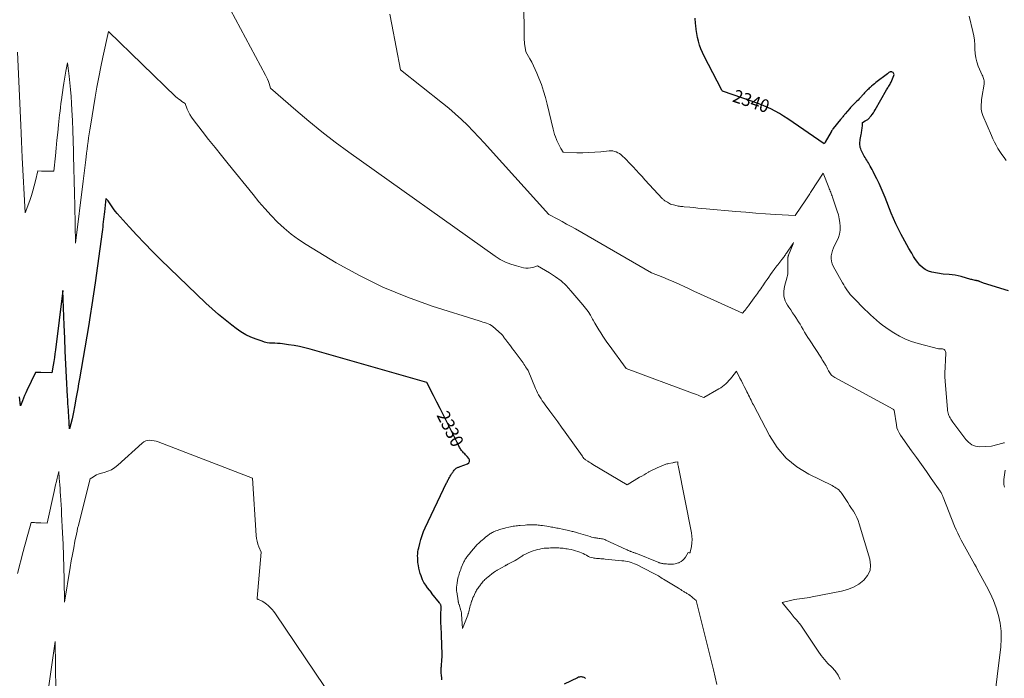
# Model space of a CAD drawing. Units: feet. Extents: x 1166699 to 1176672, y 7076370 to 7083870.
# Drawn here: x 1169259 to 1170017, y 7079036 to 7079543 of the extents above; entities that cross this region are included whole.
import ezdxf
from ezdxf.enums import TextEntityAlignment as Align

# ---------------------------------------------------------------- set-up
doc = ezdxf.new("R2010")
doc.units = ezdxf.units.FT
doc.header["$MEASUREMENT"] = 0
doc.layers.add('Level 44', color=7, linetype='Continuous', lineweight=0)
doc.layers.add('Level 45', color=7, linetype='Continuous', lineweight=0)
doc.styles.add('Style-ENGINEERING', font='ENGINEERING.shx')

msp = doc.modelspace()

# ---------------------------------------------------------------- linework, layer by layer
at = {"layer": 'Level 44', "color": 32, "linetype": 'Continuous', "lineweight": 30, "flags": 128}
for points, elevation in [([(1170020.27, 7079334.16), (1170001.2, 7079339.98), (1169997.98, 7079341.34), (1169997.7, 7079341.45), (1169997.42, 7079341.55), (1169997.14, 7079341.64), (1169996.85, 7079341.72), (1169996.56, 7079341.79), (1169996.27, 7079341.86), (1169995.97, 7079341.92), (1169995.68, 7079341.98), (1169994.61, 7079342.17), (1169993.79, 7079342.33), (1169992.96, 7079342.51), (1169992.15, 7079342.72), (1169991.34, 7079342.94), (1169983.83, 7079345.17), (1169981.59, 7079345.74), (1169979.34, 7079346.21), (1169977.06, 7079346.51), (1169974.75, 7079346.7), (1169970.12, 7079346.92), (1169961.25, 7079348.55), (1169958.66, 7079349.32), (1169956.26, 7079350.41), (1169954.13, 7079351.98), (1169952.19, 7079353.86), (1169950.47, 7079356.05), (1169948.82, 7079358.29), (1169947.28, 7079360.61), (1169945.81, 7079362.99), (1169945.33, 7079363.82), (1169943.69, 7079366.66), (1169942.08, 7079369.51), (1169940.5, 7079372.38), (1169938.95, 7079375.26), (1169937.75, 7079377.51), (1169935.68, 7079381.56), (1169933.7, 7079385.65), (1169931.86, 7079389.81), (1169930.11, 7079394), (1169925.39, 7079405.87), (1169923.88, 7079409.52), (1169922.32, 7079413.16), (1169920.66, 7079416.75), (1169918.95, 7079420.32), (1169916.76, 7079424.74), (1169916.09, 7079426.07), (1169915.41, 7079427.39), (1169914.7, 7079428.7), (1169913.98, 7079430), (1169913.71, 7079430.47), (1169913.1, 7079431.53), (1169912.48, 7079432.58), (1169911.85, 7079433.63), (1169911.2, 7079434.66), (1169910.57, 7079435.7), (1169909.95, 7079436.75), (1169909.36, 7079437.82), (1169908.79, 7079438.9), (1169907, 7079442.44), (1169906.58, 7079443.41), (1169906.25, 7079444.4), (1169906.06, 7079445.42), (1169905.94, 7079446.46), (1169905.93, 7079447.52), (1169905.97, 7079448.57), (1169906.07, 7079449.63), (1169906.22, 7079450.67), (1169906.9, 7079454.45), (1169907.06, 7079455.35), (1169907.22, 7079456.26), (1169907.38, 7079457.17), (1169907.55, 7079458.08), (1169907.69, 7079458.99), (1169907.81, 7079459.9), (1169907.88, 7079460.82), (1169907.93, 7079461.74), (1169907.98, 7079463.78), (1169910.07, 7079464.82), (1169910.58, 7079465.09), (1169911.08, 7079465.39), (1169911.56, 7079465.71), (1169912.02, 7079466.06), (1169912.47, 7079466.44), (1169912.89, 7079466.83), (1169913.29, 7079467.25), (1169913.68, 7079467.68), (1169914.67, 7079468.87), (1169915.5, 7079469.93), (1169916.3, 7079471.02), (1169917.04, 7079472.15), (1169917.73, 7079473.31), (1169926.46, 7079488.74), (1169926.9, 7079489.5), (1169927.34, 7079490.24), (1169927.8, 7079490.99), (1169928.26, 7079491.72), (1169928.72, 7079492.46), (1169929.14, 7079493.22), (1169929.53, 7079493.99), (1169929.9, 7079494.78), (1169932.1, 7079499.9), (1169932.21, 7079500.51), (1169932.17, 7079501.07), (1169931.9, 7079501.57), (1169931.48, 7079502.03), (1169930.87, 7079502.44), (1169930.57, 7079502.59), (1169930.26, 7079502.69), (1169929.94, 7079502.7), (1169929.61, 7079502.66), (1169929.27, 7079502.56), (1169928.95, 7079502.43), (1169928.64, 7079502.28), (1169928.34, 7079502.1), (1169928.3, 7079502.08), (1169927.99, 7079501.87), (1169927.68, 7079501.66), (1169927.38, 7079501.44), (1169927.08, 7079501.22), (1169918.29, 7079494.38), (1169917.16, 7079493.48), (1169916.04, 7079492.57), (1169914.93, 7079491.63), (1169913.84, 7079490.68), (1169913.21, 7079490.13), (1169912.46, 7079489.43), (1169911.72, 7079488.72), (1169911, 7079487.99), (1169910.29, 7079487.25), (1169909.61, 7079486.48), (1169908.92, 7079485.72), (1169908.24, 7079484.95), (1169907.56, 7079484.18), (1169907.22, 7079483.79), (1169906.36, 7079482.83), (1169905.49, 7079481.89), (1169904.59, 7079480.98), (1169903.66, 7079480.09), (1169903.08, 7079479.53), (1169902.44, 7079478.93), (1169901.8, 7079478.31), (1169901.17, 7079477.7), (1169900.54, 7079477.08), (1169899.92, 7079476.45), (1169899.32, 7079475.81), (1169898.73, 7079475.15), (1169898.15, 7079474.48), (1169894.66, 7079470.31), (1169894.21, 7079469.77), (1169893.76, 7079469.23), (1169893.31, 7079468.68), (1169892.86, 7079468.14), (1169892.41, 7079467.6), (1169891.96, 7079467.05), (1169891.52, 7079466.51), (1169891.08, 7079465.96), (1169885.49, 7079459.02), (1169885.25, 7079458.72), (1169885.02, 7079458.41), (1169884.8, 7079458.1), (1169884.58, 7079457.78), (1169884.37, 7079457.46), (1169884.16, 7079457.14), (1169883.97, 7079456.81), (1169883.77, 7079456.48), (1169879.19, 7079448.41), (1169879.15, 7079448.32), (1169879.1, 7079448.24), (1169879.04, 7079448.16), (1169878.99, 7079448.08), (1169878.94, 7079448.01), (1169878.91, 7079447.97), (1169878.88, 7079447.92), (1169878.85, 7079447.88), (1169878.81, 7079447.83), (1169878.78, 7079447.78), (1169878.74, 7079447.74), (1169878.71, 7079447.69), (1169878.68, 7079447.65), (1169878.38, 7079447.22), (1169850.44, 7079466.52), (1169847.26, 7079468.6), (1169844.03, 7079470.57), (1169840.69, 7079472.38), (1169837.3, 7079474.09), (1169833.84, 7079475.66), (1169830.34, 7079477.14), (1169826.8, 7079478.51), (1169823.22, 7079479.8), (1169800.15, 7079487.67), (1169799.88, 7079488.23), (1169799.83, 7079488.34), (1169799.77, 7079488.45), (1169799.72, 7079488.55), (1169799.66, 7079488.66), (1169799.6, 7079488.76), (1169799.55, 7079488.86), (1169799.49, 7079488.97), (1169799.44, 7079489.07), (1169786.07, 7079514.78), (1169784.76, 7079517.55), (1169783.58, 7079520.36), (1169782.6, 7079523.26), (1169781.76, 7079526.2), (1169781.09, 7079529.19), (1169780.51, 7079532.2), (1169780.06, 7079535.23), (1169779.7, 7079538.28), (1169779.54, 7079539.95), (1169779.09, 7079543.83)], 2340), ([(1169584.32, 7079034.69), (1169584.09, 7079036.33), (1169583.89, 7079037.98), (1169583.86, 7079038.29), (1169583.74, 7079039.78), (1169583.68, 7079041.28), (1169583.7, 7079042.78), (1169583.78, 7079044.28), (1169583.84, 7079045), (1169583.94, 7079046.14), (1169584.03, 7079047.28), (1169584.13, 7079048.42), (1169584.22, 7079049.57), (1169584.3, 7079050.71), (1169584.35, 7079051.85), (1169584.37, 7079053), (1169584.36, 7079054.14), (1169584, 7079069.02), (1169583.96, 7079070.09), (1169583.91, 7079071.17), (1169583.85, 7079072.24), (1169583.77, 7079073.32), (1169583.69, 7079074.39), (1169583.62, 7079075.47), (1169583.57, 7079076.54), (1169583.52, 7079077.62), (1169583.49, 7079078.48), (1169583.46, 7079079.99), (1169583.44, 7079081.5), (1169583.46, 7079083), (1169583.49, 7079084.51), (1169583.71, 7079090.6), (1169583.7, 7079091.05), (1169583.65, 7079091.49), (1169583.56, 7079091.93), (1169583.42, 7079092.35), (1169583.24, 7079092.77), (1169583.03, 7079093.16), (1169582.78, 7079093.54), (1169582.51, 7079093.9), (1169576.39, 7079101.25), (1169576.37, 7079101.3), (1169576.39, 7079101.78), (1169573.24, 7079105.55), (1169571.78, 7079107.5), (1169570.48, 7079109.55), (1169569.41, 7079111.72), (1169568.5, 7079113.98), (1169568.24, 7079114.72), (1169567.62, 7079116.71), (1169567.06, 7079118.73), (1169566.61, 7079120.77), (1169566.22, 7079122.82), (1169566.06, 7079123.85), (1169565.85, 7079125.41), (1169565.7, 7079126.97), (1169565.62, 7079128.54), (1169565.61, 7079130.11), (1169565.69, 7079131.68), (1169565.83, 7079133.24), (1169566.09, 7079134.79), (1169566.4, 7079136.32), (1169567.2, 7079139.58), (1169568.06, 7079142.71), (1169569.04, 7079145.79), (1169570.22, 7079148.8), (1169571.51, 7079151.77), (1169587.86, 7079186.28), (1169588.2, 7079186.98), (1169588.55, 7079187.68), (1169588.92, 7079188.36), (1169589.29, 7079189.05), (1169589.39, 7079189.23), (1169589.72, 7079189.81), (1169590.05, 7079190.4), (1169590.39, 7079190.99), (1169590.72, 7079191.57), (1169591.07, 7079192.15), (1169591.42, 7079192.73), (1169591.77, 7079193.3), (1169592.14, 7079193.86), (1169592.38, 7079194.22), (1169592.81, 7079194.84), (1169593.26, 7079195.45), (1169593.75, 7079196.04), (1169594.25, 7079196.61), (1169594.55, 7079196.93), (1169594.94, 7079197.29), (1169595.36, 7079197.62), (1169595.82, 7079197.88), (1169596.31, 7079198.1), (1169596.82, 7079198.3), (1169597.32, 7079198.49), (1169597.83, 7079198.68), (1169598.34, 7079198.88), (1169603.88, 7079201.02), (1169604.89, 7079201.86), (1169605.48, 7079202.82), (1169605.42, 7079203.94), (1169604.94, 7079205.17), (1169603.81, 7079206.52), (1169603.18, 7079207.25), (1169602.53, 7079207.96), (1169601.86, 7079208.64), (1169601.17, 7079209.31), (1169600.9, 7079209.56), (1169600.35, 7079210.11), (1169599.83, 7079210.67), (1169599.35, 7079211.27), (1169598.9, 7079211.9), (1169598.88, 7079211.92), (1169598.47, 7079212.56), (1169598.08, 7079213.21), (1169597.72, 7079213.88), (1169597.38, 7079214.55), (1169597.06, 7079215.24), (1169596.73, 7079215.93), (1169596.4, 7079216.61), (1169596.06, 7079217.29), (1169588.05, 7079233.39), (1169585.52, 7079238.44), (1169582.97, 7079243.47), (1169580.39, 7079248.49), (1169577.78, 7079253.49), (1169572.54, 7079263.49), (1169482.98, 7079289.25), (1169478.84, 7079290.34), (1169474.67, 7079291.29), (1169470.46, 7079292.06), (1169466.22, 7079292.69), (1169461.71, 7079293.25), (1169459.7, 7079293.47), (1169457.69, 7079293.64), (1169455.68, 7079293.76), (1169453.66, 7079293.83), (1169451.66, 7079293.97), (1169449.67, 7079294.23), (1169447.73, 7079294.68), (1169445.81, 7079295.26), (1169441.33, 7079296.85), (1169437.28, 7079298.5), (1169433.36, 7079300.38), (1169429.63, 7079302.61), (1169426.03, 7079305.08), (1169422.58, 7079307.69), (1169417.43, 7079311.73), (1169412.38, 7079315.89), (1169407.48, 7079320.23), (1169402.69, 7079324.69), (1169367.8, 7079358.36), (1169361.59, 7079364.48), (1169355.47, 7079370.69), (1169349.48, 7079377.03), (1169343.57, 7079383.45), (1169334.35, 7079393.7), (1169333.16, 7079395.09), (1169332.03, 7079396.52), (1169330.99, 7079398.01), (1169329.99, 7079399.53), (1169329.01, 7079401.13), (1169328.52, 7079401.87), (1169327.99, 7079402.58), (1169327.41, 7079403.26), (1169326.8, 7079403.91), (1169325.52, 7079405.16), (1169324.48, 7079394.95), (1169324.28, 7079393.02), (1169324.07, 7079391.08), (1169323.86, 7079389.15), (1169323.65, 7079387.22), (1169323.42, 7079385.28), (1169323.19, 7079383.35), (1169322.95, 7079381.42), (1169322.69, 7079379.49), (1169317.36, 7079340.31), (1169316.17, 7079331.87), (1169314.91, 7079323.44), (1169313.58, 7079315.02), (1169312.18, 7079306.62), (1169305.32, 7079266.52), (1169304.65, 7079262.67), (1169303.98, 7079258.83), (1169303.3, 7079254.98), (1169302.62, 7079251.13), (1169301.71, 7079246.07), (1169301.47, 7079244.76), (1169301.23, 7079243.45), (1169300.98, 7079242.14), (1169300.73, 7079240.83), (1169300.46, 7079239.52), (1169300.19, 7079238.22), (1169299.9, 7079236.92), (1169299.6, 7079235.62), (1169297.76, 7079227.81), (1169297.48, 7079231.92), (1169297.34, 7079233.97), (1169297.2, 7079236.02), (1169297.06, 7079238.07), (1169296.93, 7079240.13), (1169296.79, 7079242.26), (1169296.62, 7079244.88), (1169296.46, 7079247.49), (1169296.31, 7079250.11), (1169296.17, 7079252.73), (1169295.41, 7079267.56), (1169294.91, 7079277.6), (1169294.44, 7079287.63), (1169294.01, 7079297.67), (1169293.6, 7079307.71), (1169292.59, 7079334.41), (1169286.84, 7079288.67), (1169286.44, 7079285.73), (1169286.01, 7079282.79), (1169285.53, 7079279.86), (1169285.02, 7079276.93), (1169283.94, 7079271.09), (1169275.52, 7079271.24), (1169274.86, 7079271.25), (1169274.2, 7079271.26), (1169273.55, 7079271.27), (1169272.89, 7079271.29), (1169271.57, 7079271.32), (1169264.92, 7079257.48), (1169264.01, 7079255.53), (1169263.14, 7079253.56), (1169262.33, 7079251.57), (1169261.56, 7079249.56), (1169260.06, 7079245.53), (1169259.26, 7079252.58)], 2330), ([(1169694.81, 7079035.87), (1169694.24, 7079036.2), (1169693.66, 7079036.5), (1169693.07, 7079036.74), (1169692.44, 7079036.89), (1169691.79, 7079036.98), (1169691.57, 7079036.99), (1169690.81, 7079036.98), (1169690.07, 7079036.89), (1169689.35, 7079036.69), (1169688.65, 7079036.41), (1169678.44, 7079031.31)], 2330)]:
    msp.add_lwpolyline(points, dxfattribs=dict(at, elevation=elevation))
at = {"layer": 'Level 45', "color": 32, "linetype": 'Continuous', "lineweight": 0, "flags": 128}
for points, elevation in [([(1169890.78, 7079034.89), (1169889.11, 7079038.41), (1169886.87, 7079041.6), (1169884.24, 7079044.56), (1169881.4, 7079047.42), (1169878.7, 7079050.41), (1169876.21, 7079053.56), (1169873.85, 7079056.84), (1169860.37, 7079076.94), (1169857.06, 7079080.84), (1169855.42, 7079082.79), (1169853.79, 7079084.77), (1169852.19, 7079086.76), (1169850.61, 7079088.76), (1169846.22, 7079094.39), (1169853.68, 7079096.07), (1169855.6, 7079096.47), (1169857.53, 7079096.83), (1169859.47, 7079097.13), (1169861.41, 7079097.39), (1169863.36, 7079097.64), (1169865.31, 7079097.92), (1169867.24, 7079098.24), (1169869.18, 7079098.59), (1169891.74, 7079102.91), (1169896.47, 7079104.22), (1169900.98, 7079105.99), (1169905.14, 7079108.45), (1169909.08, 7079111.38), (1169911.9, 7079114.94), (1169913.76, 7079118.77), (1169914.2, 7079123.01), (1169913.69, 7079127.53), (1169905.39, 7079154.79), (1169904.51, 7079157.32), (1169903.51, 7079159.78), (1169902.3, 7079162.15), (1169900.97, 7079164.46), (1169899.53, 7079166.72), (1169898.07, 7079168.98), (1169896.6, 7079171.22), (1169895.11, 7079173.44), (1169891.94, 7079178.13), (1169891.23, 7079179.09), (1169890.47, 7079180), (1169889.62, 7079180.85), (1169888.73, 7079181.64), (1169887.78, 7079182.37), (1169886.79, 7079183.05), (1169885.76, 7079183.66), (1169884.71, 7079184.23), (1169866.74, 7079193.03), (1169857.46, 7079198.76), (1169849.13, 7079205.47), (1169842.23, 7079213.64), (1169836.28, 7079222.78), (1169824.06, 7079246.27), (1169823.42, 7079247.53), (1169822.78, 7079248.79), (1169822.15, 7079250.06), (1169821.53, 7079251.34), (1169820.91, 7079252.61), (1169820.29, 7079253.89), (1169819.65, 7079255.15), (1169819.01, 7079256.42), (1169818.06, 7079258.26), (1169816.94, 7079260.44), (1169815.83, 7079262.63), (1169814.73, 7079264.82), (1169813.63, 7079267.02), (1169811.04, 7079272.26), (1169807.4, 7079267.65), (1169806.33, 7079266.35), (1169805.21, 7079265.07), (1169804.05, 7079263.84), (1169802.85, 7079262.65), (1169801.58, 7079261.53), (1169800.26, 7079260.48), (1169798.87, 7079259.53), (1169797.43, 7079258.64), (1169785.72, 7079252.04), (1169782.9, 7079253.15), (1169781.49, 7079253.7), (1169780.08, 7079254.25), (1169778.67, 7079254.79), (1169777.25, 7079255.32), (1169726.19, 7079274.44), (1169712.99, 7079292.21), (1169711.3, 7079294.54), (1169709.65, 7079296.9), (1169708.05, 7079299.29), (1169706.5, 7079301.71), (1169704.99, 7079304.17), (1169703.51, 7079306.63), (1169702.07, 7079309.13), (1169700.65, 7079311.64), (1169700.21, 7079312.43), (1169698.52, 7079315.3), (1169696.71, 7079318.09), (1169694.75, 7079320.77), (1169692.68, 7079323.37), (1169683.53, 7079334.2), (1169679.85, 7079338.11), (1169675.94, 7079341.74), (1169671.66, 7079344.95), (1169667.15, 7079347.86), (1169657.76, 7079353.26), (1169654.18, 7079352.14), (1169652.38, 7079351.73), (1169650.58, 7079351.53), (1169648.77, 7079351.63), (1169646.96, 7079351.93), (1169641.72, 7079353.24), (1169637.39, 7079354.59), (1169633.19, 7079356.24), (1169629.21, 7079358.35), (1169625.37, 7079360.76), (1169512.56, 7079440.92), (1169502.11, 7079448.58), (1169491.83, 7079456.46), (1169481.79, 7079464.64), (1169471.92, 7079473.04), (1169452.43, 7079490.14), (1169451.35, 7079493.57), (1169450.76, 7079495.26), (1169450.11, 7079496.93), (1169449.37, 7079498.56), (1169448.56, 7079500.16), (1169402.32, 7079586.52)], 2334), ([(1170017.23, 7079217.07), (1170016.57, 7079217.05), (1170015.9, 7079216.94), (1170007.16, 7079214.55), (1169997.95, 7079214.15), (1169996.41, 7079214.23), (1169994.91, 7079214.48), (1169993.49, 7079214.99), (1169992.11, 7079215.68), (1169990.82, 7079216.57), (1169989.61, 7079217.55), (1169988.52, 7079218.65), (1169987.49, 7079219.83), (1169983.51, 7079224.96), (1169982, 7079226.95), (1169980.5, 7079228.95), (1169979.03, 7079230.97), (1169977.58, 7079233.01), (1169975.89, 7079235.43), (1169975.34, 7079236.28), (1169974.85, 7079237.17), (1169974.43, 7079238.09), (1169974.07, 7079239.04), (1169973.78, 7079240.02), (1169973.55, 7079241.01), (1169973.38, 7079242.01), (1169973.26, 7079243.02), (1169971.75, 7079261.32), (1169971.53, 7079264.68), (1169971.41, 7079268.04), (1169971.41, 7079271.4), (1169971.5, 7079274.76), (1169971.8, 7079281.48), (1169972.11, 7079285.26), (1169972.11, 7079285.97), (1169972.04, 7079286.66), (1169971.88, 7079287.34), (1169971.64, 7079288), (1169971.28, 7079288.55), (1169970.83, 7079288.98), (1169970.27, 7079289.24), (1169969.63, 7079289.39), (1169966.51, 7079289.54), (1169950.69, 7079293.55), (1169945.77, 7079295.06), (1169940.99, 7079296.88), (1169936.41, 7079299.17), (1169931.97, 7079301.78), (1169928.39, 7079304.13), (1169925.89, 7079305.84), (1169923.43, 7079307.63), (1169921.05, 7079309.51), (1169918.72, 7079311.46), (1169916.45, 7079313.48), (1169914.21, 7079315.53), (1169912.02, 7079317.64), (1169909.85, 7079319.78), (1169900.92, 7079328.81), (1169899.71, 7079330.1), (1169898.54, 7079331.42), (1169897.44, 7079332.8), (1169896.39, 7079334.22), (1169895.39, 7079335.68), (1169894.43, 7079337.17), (1169893.51, 7079338.68), (1169892.63, 7079340.21), (1169885.48, 7079353.11), (1169884.65, 7079355.02), (1169884.07, 7079356.97), (1169883.86, 7079359), (1169883.9, 7079361.08), (1169884.26, 7079363.16), (1169884.78, 7079365.18), (1169885.54, 7079367.14), (1169886.45, 7079369.04), (1169888.27, 7079372.34), (1169889.47, 7079375.04), (1169890.36, 7079377.82), (1169890.76, 7079380.7), (1169890.84, 7079383.66), (1169890.55, 7079386.66), (1169890.09, 7079389.62), (1169889.39, 7079392.53), (1169888.54, 7079395.42), (1169884.81, 7079406.26), (1169884.49, 7079407.19), (1169884.15, 7079408.12), (1169883.81, 7079409.05), (1169883.46, 7079409.97), (1169883.11, 7079410.89), (1169882.75, 7079411.82), (1169882.38, 7079412.73), (1169882.02, 7079413.65), (1169877.64, 7079424.57), (1169868.5, 7079410.5), (1169867.97, 7079409.69), (1169867.44, 7079408.88), (1169866.9, 7079408.08), (1169866.37, 7079407.27), (1169865.83, 7079406.47), (1169865.29, 7079405.67), (1169864.76, 7079404.87), (1169864.22, 7079404.06), (1169856.24, 7079392.11), (1169841.01, 7079392.98), (1169833.39, 7079393.45), (1169825.78, 7079393.97), (1169818.17, 7079394.57), (1169810.57, 7079395.22), (1169787.56, 7079397.28), (1169784.43, 7079397.56), (1169781.3, 7079397.85), (1169778.17, 7079398.14), (1169775.05, 7079398.43), (1169770.59, 7079398.84), (1169769.69, 7079398.93), (1169768.79, 7079399.03), (1169767.89, 7079399.14), (1169766.99, 7079399.25), (1169766.1, 7079399.39), (1169765.21, 7079399.56), (1169764.33, 7079399.76), (1169763.45, 7079399.98), (1169760.24, 7079400.87), (1169757.8, 7079402.24), (1169757.29, 7079402.53), (1169756.8, 7079402.83), (1169756.31, 7079403.15), (1169755.83, 7079403.48), (1169755.36, 7079403.82), (1169754.92, 7079404.19), (1169754.49, 7079404.58), (1169754.08, 7079404.99), (1169740.56, 7079419.57), (1169738.29, 7079422.03), (1169736.01, 7079424.49), (1169733.74, 7079426.96), (1169731.47, 7079429.42), (1169727.47, 7079433.78), (1169727.21, 7079434.07), (1169726.94, 7079434.36), (1169726.67, 7079434.65), (1169726.4, 7079434.94), (1169726.13, 7079435.23), (1169725.85, 7079435.51), (1169725.57, 7079435.78), (1169725.28, 7079436.05), (1169723.07, 7079438.07), (1169722, 7079438.96), (1169720.88, 7079439.76), (1169719.68, 7079440.43), (1169718.42, 7079441.03), (1169717.11, 7079441.45), (1169715.78, 7079441.74), (1169714.42, 7079441.84), (1169713.05, 7079441.8), (1169706.59, 7079441.12), (1169701.96, 7079440.73), (1169697.33, 7079440.46), (1169692.7, 7079440.39), (1169688.06, 7079440.44), (1169677.51, 7079440.78), (1169675.78, 7079443.72), (1169674.95, 7079445.21), (1169674.17, 7079446.72), (1169673.45, 7079448.26), (1169672.78, 7079449.82), (1169672.48, 7079450.57), (1169671.73, 7079452.54), (1169671.04, 7079454.52), (1169670.45, 7079456.54), (1169669.91, 7079458.57), (1169665.31, 7079477.85), (1169663.99, 7079482.89), (1169662.51, 7079487.89), (1169660.82, 7079492.82), (1169658.97, 7079497.7), (1169657.39, 7079501.63), (1169656.16, 7079504.48), (1169654.85, 7079507.29), (1169653.42, 7079510.04), (1169651.9, 7079512.75), (1169648.75, 7079518.1), (1169647.93, 7079524.51), (1169647.79, 7079525.83), (1169647.69, 7079527.15), (1169647.66, 7079528.48), (1169647.66, 7079529.81), (1169647.68, 7079531.14), (1169647.69, 7079532.48), (1169647.68, 7079533.81), (1169647.66, 7079535.14), (1169646.97, 7079567.91)], 2338), ([(1170010.49, 7079028.75), (1170011.61, 7079037.25), (1170014.35, 7079060.16), (1170014.72, 7079066.25), (1170014.64, 7079072.3), (1170013.86, 7079078.31), (1170012.62, 7079084.28), (1170010.81, 7079090.14), (1170008.72, 7079095.89), (1170006.22, 7079101.48), (1170003.44, 7079106.94), (1169999.12, 7079114.73), (1169997.85, 7079117.02), (1169996.58, 7079119.31), (1169995.31, 7079121.6), (1169994.05, 7079123.89), (1169983.93, 7079142.25), (1169982.55, 7079144.87), (1169981.24, 7079147.53), (1169980.03, 7079150.23), (1169978.88, 7079152.96), (1169970.05, 7079175.29), (1169969.8, 7079175.9), (1169969.54, 7079176.52), (1169969.28, 7079177.13), (1169969.02, 7079177.74), (1169968.73, 7079178.34), (1169968.42, 7079178.93), (1169968.08, 7079179.49), (1169967.71, 7079180.05), (1169960.9, 7079189.68), (1169957.11, 7079195.05), (1169953.31, 7079200.4), (1169949.51, 7079205.76), (1169945.71, 7079211.11), (1169937.19, 7079223.09), (1169936.08, 7079224.91), (1169935.15, 7079226.81), (1169934.49, 7079228.81), (1169934.01, 7079230.9), (1169932.23, 7079242.16), (1169932.22, 7079242.23), (1169932.21, 7079242.31), (1169932.19, 7079242.38), (1169932.18, 7079242.45), (1169932.16, 7079242.51), (1169932.13, 7079242.57), (1169932.08, 7079242.63), (1169932.03, 7079242.67), (1169931.96, 7079242.71), (1169931.86, 7079242.77), (1169931.77, 7079242.83), (1169931.67, 7079242.89), (1169931.57, 7079242.94), (1169886.65, 7079267.42), (1169885.89, 7079267.88), (1169885.17, 7079268.38), (1169884.48, 7079268.94), (1169883.83, 7079269.55), (1169883.25, 7079270.21), (1169882.71, 7079270.91), (1169882.25, 7079271.66), (1169881.84, 7079272.44), (1169881.56, 7079273.08), (1169881.02, 7079274.21), (1169880.47, 7079275.32), (1169879.88, 7079276.41), (1169879.27, 7079277.49), (1169879.16, 7079277.67), (1169878.47, 7079278.83), (1169877.76, 7079279.97), (1169877.04, 7079281.11), (1169876.31, 7079282.24), (1169867.08, 7079296.33), (1169865.82, 7079298.3), (1169864.59, 7079300.29), (1169863.4, 7079302.31), (1169862.24, 7079304.34), (1169861.09, 7079306.38), (1169859.9, 7079308.4), (1169858.68, 7079310.39), (1169857.42, 7079312.37), (1169857.1, 7079312.87), (1169855.66, 7079315.07), (1169854.2, 7079317.27), (1169852.72, 7079319.45), (1169851.22, 7079321.63), (1169850.18, 7079323.14), (1169849.21, 7079324.76), (1169848.42, 7079326.45), (1169847.87, 7079328.23), (1169847.49, 7079330.08), (1169847.36, 7079331.97), (1169847.37, 7079333.85), (1169847.61, 7079335.72), (1169847.99, 7079337.57), (1169849.95, 7079344.77), (1169850.22, 7079345.95), (1169850.43, 7079347.14), (1169850.55, 7079348.35), (1169850.6, 7079349.56), (1169850.61, 7079350.78), (1169850.61, 7079352), (1169850.6, 7079353.22), (1169850.59, 7079354.44), (1169850.52, 7079359.16), (1169850.53, 7079359.47), (1169850.56, 7079359.78), (1169850.61, 7079360.09), (1169850.67, 7079360.4), (1169850.76, 7079360.7), (1169850.85, 7079361), (1169850.95, 7079361.29), (1169851.06, 7079361.59), (1169854.52, 7079370.26), (1169854.53, 7079370.34), (1169854.57, 7079370.48), (1169854.58, 7079370.5), (1169854.58, 7079370.52), (1169854.59, 7079370.55), (1169854.6, 7079370.57), (1169854.91, 7079371.2), (1169854.35, 7079370.39), (1169854.34, 7079370.38), (1169854.32, 7079370.36), (1169854.31, 7079370.34), (1169854.3, 7079370.33), (1169849.45, 7079363.09), (1169849.03, 7079362.47), (1169848.6, 7079361.86), (1169848.17, 7079361.25), (1169847.73, 7079360.64), (1169847.29, 7079360.04), (1169846.84, 7079359.45), (1169846.38, 7079358.85), (1169845.92, 7079358.26), (1169842.73, 7079354.2), (1169842.01, 7079353.27), (1169841.3, 7079352.34), (1169840.59, 7079351.4), (1169839.9, 7079350.45), (1169838.53, 7079348.56), (1169837.16, 7079346.65), (1169835.81, 7079344.74), (1169834.47, 7079342.81), (1169833.15, 7079340.88), (1169831.24, 7079338.05), (1169830.43, 7079336.85), (1169829.61, 7079335.66), (1169828.78, 7079334.47), (1169827.94, 7079333.29), (1169827.1, 7079332.12), (1169826.25, 7079330.94), (1169825.4, 7079329.77), (1169824.55, 7079328.61), (1169820.61, 7079323.24), (1169820.19, 7079322.67), (1169819.77, 7079322.1), (1169819.35, 7079321.53), (1169818.92, 7079320.96), (1169818.49, 7079320.4), (1169818.06, 7079319.84), (1169817.62, 7079319.28), (1169817.17, 7079318.74), (1169815.62, 7079316.87), (1169793.43, 7079326.87), (1169788.3, 7079329.21), (1169783.17, 7079331.56), (1169778.07, 7079333.96), (1169772.97, 7079336.37), (1169771.16, 7079337.24), (1169766.96, 7079339.19), (1169762.73, 7079341.09), (1169758.47, 7079342.91), (1169754.18, 7079344.67), (1169745.57, 7079348.1), (1169687.05, 7079381.72), (1169683.67, 7079383.64), (1169680.28, 7079385.53), (1169676.86, 7079387.38), (1169673.43, 7079389.2), (1169666.55, 7079392.8), (1169621.46, 7079442.94), (1169617.13, 7079447.68), (1169612.76, 7079452.37), (1169608.32, 7079457), (1169603.84, 7079461.59), (1169599.25, 7079466.06), (1169594.54, 7079470.41), (1169589.68, 7079474.58), (1169584.72, 7079478.63), (1169552.31, 7079504.12), (1169545.79, 7079538.99), (1169544.26, 7079547.09)], 2336), ([(1170018.62, 7079434.51), (1170016.88, 7079436.71), (1170015.22, 7079438.97), (1170013.68, 7079441.3), (1170012.22, 7079443.69), (1170010.86, 7079446.15), (1170009.56, 7079448.63), (1170008.34, 7079451.16), (1170007.19, 7079453.71), (1170000.64, 7079468.97), (1170000.05, 7079470.64), (1169999.6, 7079472.33), (1169999.36, 7079474.07), (1169999.27, 7079475.83), (1169999.33, 7079477.62), (1169999.45, 7079479.39), (1169999.65, 7079481.17), (1169999.91, 7079482.93), (1170001.62, 7079493.1), (1170001.71, 7079494), (1170001.71, 7079494.89), (1170001.59, 7079495.78), (1170001.39, 7079496.66), (1170001.1, 7079497.53), (1170000.8, 7079498.39), (1170000.47, 7079499.25), (1170000.12, 7079500.09), (1169997.1, 7079507.12), (1169995.96, 7079510.29), (1169995.1, 7079513.51), (1169994.65, 7079516.81), (1169994.46, 7079520.17), (1169994.37, 7079523.56), (1169994.11, 7079526.92), (1169993.6, 7079530.26), (1169992.94, 7079533.59), (1169990.11, 7079545.39)], 2342), ([(1169795.88, 7079031.15), (1169794.57, 7079036.86), (1169793.2, 7079042.57), (1169779.97, 7079095.82), (1169777.43, 7079097.98), (1169776.84, 7079098.46), (1169776.24, 7079098.93), (1169775.61, 7079099.38), (1169774.98, 7079099.81), (1169774.73, 7079099.97), (1169774.21, 7079100.3), (1169773.7, 7079100.64), (1169773.18, 7079100.98), (1169772.66, 7079101.32), (1169772.14, 7079101.66), (1169771.62, 7079101.99), (1169771.09, 7079102.32), (1169770.57, 7079102.65), (1169769.86, 7079103.09), (1169768.99, 7079103.63), (1169768.11, 7079104.18), (1169767.22, 7079104.72), (1169766.34, 7079105.25), (1169754.8, 7079112.2), (1169753.82, 7079112.81), (1169752.83, 7079113.42), (1169751.86, 7079114.04), (1169750.89, 7079114.67), (1169749.91, 7079115.28), (1169748.92, 7079115.88), (1169747.91, 7079116.43), (1169746.89, 7079116.97), (1169733.91, 7079123.45), (1169732.59, 7079124.06), (1169731.25, 7079124.6), (1169729.87, 7079125.05), (1169728.47, 7079125.44), (1169727.04, 7079125.76), (1169725.61, 7079126.03), (1169724.17, 7079126.25), (1169722.72, 7079126.43), (1169709.87, 7079127.74), (1169708.77, 7079127.84), (1169707.67, 7079127.92), (1169706.57, 7079127.98), (1169705.46, 7079128.01), (1169704.36, 7079128.07), (1169703.27, 7079128.15), (1169702.18, 7079128.29), (1169701.09, 7079128.46), (1169700.69, 7079128.53), (1169699.43, 7079128.84), (1169698.21, 7079129.23), (1169697.04, 7079129.77), (1169695.91, 7079130.39), (1169695.61, 7079130.57), (1169694.34, 7079131.31), (1169693.03, 7079131.98), (1169691.68, 7079132.56), (1169690.3, 7079133.08), (1169688.78, 7079133.59), (1169687.11, 7079134.1), (1169685.43, 7079134.57), (1169683.73, 7079134.95), (1169682.02, 7079135.29), (1169680.72, 7079135.51), (1169679.65, 7079135.68), (1169678.57, 7079135.83), (1169677.48, 7079135.96), (1169676.4, 7079136.07), (1169675.31, 7079136.16), (1169674.23, 7079136.22), (1169673.14, 7079136.25), (1169672.05, 7079136.26), (1169670.28, 7079136.25), (1169669.04, 7079136.24), (1169667.81, 7079136.23), (1169666.58, 7079136.21), (1169665.34, 7079136.19), (1169664.12, 7079136.13), (1169662.89, 7079136.02), (1169661.67, 7079135.85), (1169660.46, 7079135.63), (1169659.52, 7079135.44), (1169657.85, 7079135.04), (1169656.2, 7079134.58), (1169654.58, 7079134.03), (1169652.98, 7079133.42), (1169650.18, 7079132.25), (1169649.61, 7079132.01), (1169649.04, 7079131.75), (1169648.48, 7079131.49), (1169647.93, 7079131.21), (1169647.38, 7079130.92), (1169646.84, 7079130.62), (1169646.31, 7079130.3), (1169645.78, 7079129.97), (1169641.11, 7079126.94), (1169640.98, 7079126.85), (1169640.84, 7079126.76), (1169640.71, 7079126.68), (1169640.57, 7079126.59), (1169640.43, 7079126.51), (1169640.3, 7079126.43), (1169640.16, 7079126.35), (1169640.01, 7079126.27), (1169635, 7079123.67), (1169634.85, 7079123.59), (1169634.71, 7079123.51), (1169634.56, 7079123.44), (1169634.41, 7079123.36), (1169634.27, 7079123.28), (1169634.12, 7079123.2), (1169633.97, 7079123.12), (1169633.83, 7079123.04), (1169633.72, 7079122.99), (1169633.53, 7079122.89), (1169633.33, 7079122.78), (1169633.13, 7079122.67), (1169632.94, 7079122.57), (1169627.35, 7079119.52), (1169626.91, 7079119.27), (1169626.48, 7079119.02), (1169626.05, 7079118.76), (1169625.62, 7079118.49), (1169625.2, 7079118.21), (1169624.79, 7079117.92), (1169624.38, 7079117.62), (1169623.98, 7079117.31), (1169619.49, 7079113.77), (1169618.78, 7079113.17), (1169618.08, 7079112.56), (1169617.42, 7079111.91), (1169616.77, 7079111.25), (1169616.14, 7079110.56), (1169615.53, 7079109.86), (1169614.93, 7079109.15), (1169614.34, 7079108.43), (1169613.87, 7079107.83), (1169613.35, 7079107.17), (1169612.85, 7079106.51), (1169612.37, 7079105.83), (1169611.89, 7079105.14), (1169611.44, 7079104.44), (1169611.01, 7079103.73), (1169610.6, 7079103), (1169610.21, 7079102.26), (1169609.3, 7079100.45), (1169608.72, 7079099.24), (1169608.17, 7079098.01), (1169607.69, 7079096.76), (1169607.23, 7079095.49), (1169607.13, 7079095.19), (1169606.77, 7079094.06), (1169606.43, 7079092.92), (1169606.12, 7079091.77), (1169605.83, 7079090.62), (1169605.55, 7079089.47), (1169605.25, 7079088.32), (1169604.94, 7079087.17), (1169604.61, 7079086.03), (1169604.52, 7079085.74), (1169604.12, 7079084.47), (1169603.7, 7079083.2), (1169603.25, 7079081.94), (1169602.77, 7079080.69), (1169600.24, 7079074.37), (1169599.4, 7079085.25), (1169599.37, 7079085.6), (1169599.34, 7079085.96), (1169599.3, 7079086.31), (1169599.25, 7079086.66), (1169599.19, 7079087.01), (1169599.12, 7079087.36), (1169599.04, 7079087.71), (1169598.94, 7079088.05), (1169597.52, 7079092.61), (1169597.4, 7079092.98), (1169597.28, 7079093.36), (1169597.16, 7079093.74), (1169597.04, 7079094.11), (1169596.92, 7079094.49), (1169596.82, 7079094.87), (1169596.74, 7079095.26), (1169596.67, 7079095.65), (1169595.63, 7079102.43), (1169595.55, 7079103.02), (1169595.5, 7079103.62), (1169595.49, 7079104.21), (1169595.49, 7079104.8), (1169595.5, 7079104.97), (1169595.53, 7079105.48), (1169595.56, 7079106), (1169595.61, 7079106.51), (1169595.67, 7079107.02), (1169595.74, 7079107.53), (1169595.81, 7079108.04), (1169595.89, 7079108.54), (1169595.97, 7079109.05), (1169596.38, 7079111.53), (1169596.61, 7079112.73), (1169596.86, 7079113.92), (1169597.17, 7079115.1), (1169597.51, 7079116.27), (1169597.88, 7079117.43), (1169598.29, 7079118.58), (1169598.72, 7079119.72), (1169599.18, 7079120.85), (1169600.95, 7079125.01), (1169601.25, 7079125.67), (1169601.57, 7079126.32), (1169601.92, 7079126.95), (1169602.29, 7079127.58), (1169602.68, 7079128.19), (1169603.09, 7079128.79), (1169603.52, 7079129.38), (1169603.96, 7079129.95), (1169604.02, 7079130.03), (1169604.51, 7079130.63), (1169604.99, 7079131.23), (1169605.48, 7079131.84), (1169605.97, 7079132.44), (1169608.33, 7079135.34), (1169608.97, 7079136.12), (1169609.63, 7079136.88), (1169610.31, 7079137.63), (1169610.99, 7079138.36), (1169611.7, 7079139.08), (1169612.42, 7079139.78), (1169613.16, 7079140.46), (1169613.92, 7079141.13), (1169615.38, 7079142.38), (1169616.22, 7079143.11), (1169617.08, 7079143.83), (1169617.93, 7079144.54), (1169618.8, 7079145.24), (1169619.32, 7079145.67), (1169619.93, 7079146.15), (1169620.56, 7079146.61), (1169621.2, 7079147.05), (1169621.85, 7079147.47), (1169622.52, 7079147.86), (1169623.2, 7079148.22), (1169623.9, 7079148.55), (1169624.62, 7079148.86), (1169625.74, 7079149.31), (1169626.7, 7079149.68), (1169627.66, 7079150.04), (1169628.63, 7079150.37), (1169629.61, 7079150.7), (1169630.59, 7079150.99), (1169631.58, 7079151.27), (1169632.57, 7079151.53), (1169633.57, 7079151.77), (1169635.88, 7079152.28), (1169636.96, 7079152.51), (1169638.05, 7079152.71), (1169639.14, 7079152.89), (1169640.23, 7079153.05), (1169641.32, 7079153.18), (1169642.42, 7079153.31), (1169643.52, 7079153.42), (1169644.62, 7079153.52), (1169648.43, 7079153.85), (1169649.52, 7079153.93), (1169650.62, 7079154), (1169651.72, 7079154.06), (1169652.82, 7079154.1), (1169653.92, 7079154.11), (1169655.02, 7079154.1), (1169656.11, 7079154.05), (1169657.21, 7079153.98), (1169658.31, 7079153.87), (1169659.4, 7079153.76), (1169660.49, 7079153.61), (1169661.58, 7079153.46), (1169666.59, 7079152.68), (1169667.62, 7079152.51), (1169668.65, 7079152.35), (1169669.68, 7079152.17), (1169670.71, 7079151.99), (1169671.73, 7079151.8), (1169672.76, 7079151.6), (1169673.78, 7079151.38), (1169674.8, 7079151.16), (1169676.96, 7079150.67), (1169678.21, 7079150.39), (1169679.46, 7079150.11), (1169680.71, 7079149.83), (1169681.96, 7079149.56), (1169682.79, 7079149.39), (1169683.63, 7079149.2), (1169684.46, 7079149.01), (1169685.3, 7079148.82), (1169686.13, 7079148.61), (1169686.96, 7079148.4), (1169687.78, 7079148.18), (1169688.61, 7079147.94), (1169689.43, 7079147.7), (1169698.4, 7079144.94), (1169699.51, 7079144.62), (1169700.63, 7079144.35), (1169701.77, 7079144.13), (1169702.91, 7079143.94), (1169703.4, 7079143.88), (1169704.3, 7079143.75), (1169705.2, 7079143.62), (1169706.1, 7079143.49), (1169707, 7079143.35), (1169707.89, 7079143.17), (1169708.76, 7079142.94), (1169709.62, 7079142.64), (1169710.45, 7079142.3), (1169726.15, 7079135.02), (1169726.87, 7079134.7), (1169727.58, 7079134.38), (1169728.31, 7079134.08), (1169729.03, 7079133.79), (1169729.49, 7079133.61), (1169729.99, 7079133.41), (1169730.5, 7079133.22), (1169731, 7079133.04), (1169731.51, 7079132.86), (1169732.02, 7079132.69), (1169732.53, 7079132.51), (1169733.03, 7079132.32), (1169733.53, 7079132.12), (1169751.15, 7079125.09), (1169751.59, 7079124.92), (1169752.04, 7079124.76), (1169752.49, 7079124.61), (1169752.94, 7079124.47), (1169753.4, 7079124.35), (1169753.86, 7079124.25), (1169754.33, 7079124.18), (1169754.8, 7079124.12), (1169756.04, 7079124.01), (1169757.13, 7079123.93), (1169758.23, 7079123.86), (1169759.32, 7079123.82), (1169760.42, 7079123.79), (1169761.1, 7079123.78), (1169762.52, 7079123.85), (1169763.91, 7079124.04), (1169765.26, 7079124.42), (1169766.59, 7079124.91), (1169766.95, 7079125.08), (1169768.34, 7079125.86), (1169769.61, 7079126.78), (1169770.7, 7079127.91), (1169771.66, 7079129.18), (1169773.85, 7079132.64), (1169774.55, 7079132.46), (1169774.84, 7079132.47), (1169775.08, 7079132.55), (1169775.26, 7079132.74), (1169775.39, 7079133), (1169776.27, 7079137.47), (1169776.62, 7079140.07), (1169776.77, 7079142.66), (1169776.62, 7079145.25), (1169776.26, 7079147.84), (1169765.99, 7079199.61), (1169765.91, 7079200.09), (1169765.85, 7079200.58), (1169765.81, 7079201.07), (1169765.8, 7079201.56), (1169765.8, 7079202.54), (1169764.02, 7079202.23), (1169763.55, 7079202.15), (1169763.07, 7079202.06), (1169762.59, 7079201.97), (1169762.11, 7079201.87), (1169758.7, 7079201.18), (1169758.03, 7079201.03), (1169757.35, 7079200.86), (1169756.68, 7079200.68), (1169756.02, 7079200.47), (1169755.36, 7079200.25), (1169754.71, 7079200.01), (1169754.06, 7079199.75), (1169753.42, 7079199.48), (1169749.93, 7079197.95), (1169748.29, 7079197.2), (1169746.67, 7079196.41), (1169745.07, 7079195.58), (1169743.48, 7079194.71), (1169743.22, 7079194.56), (1169741.52, 7079193.59), (1169739.82, 7079192.61), (1169738.14, 7079191.61), (1169736.46, 7079190.6), (1169726.81, 7079184.74), (1169700.46, 7079200.58), (1169699.5, 7079201.17), (1169698.54, 7079201.76), (1169697.59, 7079202.36), (1169696.65, 7079202.96), (1169694.76, 7079204.18), (1169694.14, 7079204.55), (1169694.01, 7079204.63), (1169693.88, 7079204.73), (1169693.76, 7079204.84), (1169693.64, 7079204.96), (1169693.54, 7079205.08), (1169693.44, 7079205.21), (1169693.35, 7079205.34), (1169693.26, 7079205.48), (1169693, 7079205.89), (1169692.79, 7079206.24), (1169692.57, 7079206.58), (1169692.34, 7079206.92), (1169692.11, 7079207.25), (1169679.23, 7079225.26), (1169676.31, 7079229.32), (1169673.38, 7079233.36), (1169670.42, 7079237.39), (1169667.45, 7079241.4), (1169663.68, 7079246.47), (1169662.6, 7079247.95), (1169661.55, 7079249.46), (1169660.55, 7079251), (1169659.57, 7079252.55), (1169658.65, 7079254.14), (1169657.78, 7079255.75), (1169656.99, 7079257.4), (1169656.24, 7079259.08), (1169650.53, 7079272.72), (1169649.31, 7079274.71), (1169648.69, 7079275.7), (1169648.05, 7079276.68), (1169647.39, 7079277.64), (1169646.71, 7079278.6), (1169639.88, 7079287.93), (1169638.7, 7079289.53), (1169637.5, 7079291.12), (1169636.28, 7079292.7), (1169635.05, 7079294.27), (1169633.43, 7079296.31), (1169633.01, 7079296.86), (1169632.61, 7079297.41), (1169632.23, 7079297.99), (1169631.86, 7079298.57), (1169631.48, 7079299.14), (1169631.06, 7079299.68), (1169630.6, 7079300.18), (1169630.11, 7079300.66), (1169623.44, 7079306.65), (1169622.32, 7079307.52), (1169621.14, 7079308.27), (1169619.87, 7079308.85), (1169618.53, 7079309.31), (1169617.14, 7079309.68), (1169615.76, 7079310.08), (1169614.38, 7079310.49), (1169613.01, 7079310.91), (1169576.84, 7079322.33), (1169557.68, 7079329.14), (1169538.92, 7079336.83), (1169520.76, 7079345.84), (1169503, 7079355.72), (1169479.85, 7079369.7), (1169473.96, 7079373.57), (1169468.28, 7079377.71), (1169462.92, 7079382.26), (1169457.78, 7079387.08), (1169452.88, 7079392.18), (1169448.09, 7079397.38), (1169443.46, 7079402.72), (1169438.93, 7079408.15), (1169419.75, 7079431.91), (1169414.73, 7079438.16), (1169409.72, 7079444.42), (1169404.75, 7079450.7), (1169399.79, 7079457), (1169392.77, 7079465.95), (1169391.43, 7079467.84), (1169390.23, 7079469.8), (1169389.22, 7079471.87), (1169388.34, 7079474.01), (1169386.79, 7079478.41), (1169384.22, 7079479.94), (1169382.97, 7079480.74), (1169381.76, 7079481.6), (1169380.62, 7079482.54), (1169379.51, 7079483.54), (1169327.72, 7079533.57), (1169323.41, 7079514.06), (1169321.77, 7079506.38), (1169320.22, 7079498.68), (1169318.79, 7079490.96), (1169317.44, 7079483.22), (1169313.72, 7079460.85), (1169313.24, 7079457.9), (1169312.79, 7079454.95), (1169312.36, 7079451.99), (1169311.95, 7079449.03), (1169311.56, 7079446.07), (1169311.18, 7079443.11), (1169310.81, 7079440.14), (1169310.45, 7079437.18), (1169310.18, 7079434.95), (1169309.69, 7079430.86), (1169309.19, 7079426.78), (1169308.7, 7079422.7), (1169308.2, 7079418.62), (1169302.33, 7079370.7), (1169301.76, 7079399.58), (1169301.55, 7079409.22), (1169301.34, 7079418.86), (1169301.11, 7079428.5), (1169300.86, 7079438.13), (1169300.77, 7079441.62), (1169300.53, 7079449.51), (1169300.25, 7079457.4), (1169299.91, 7079465.29), (1169299.53, 7079473.18), (1169299.24, 7079478.59), (1169298.91, 7079483.77), (1169298.51, 7079488.94), (1169297.99, 7079494.1), (1169297.39, 7079499.25), (1169296.09, 7079509.55), (1169294.89, 7079503.28), (1169294.32, 7079500.14), (1169293.77, 7079497), (1169293.28, 7079493.85), (1169292.82, 7079490.69), (1169291.49, 7079481.12), (1169291.1, 7079478.22), (1169290.73, 7079475.31), (1169290.39, 7079472.41), (1169290.07, 7079469.5), (1169289.26, 7079461.9), (1169288.63, 7079455.95), (1169288.01, 7079449.99), (1169287.4, 7079444.04), (1169286.79, 7079438.09), (1169285.6, 7079426.18), (1169282.23, 7079426.23), (1169280.73, 7079426.26), (1169279.23, 7079426.28), (1169277.73, 7079426.3), (1169276.23, 7079426.32), (1169273.23, 7079426.35), (1169271.52, 7079418.69), (1169270.59, 7079414.88), (1169269.56, 7079411.1), (1169268.38, 7079407.37), (1169267.09, 7079403.67), (1169263.58, 7079394.21), (1169261.31, 7079436.79), (1169260.98, 7079442.98), (1169260.67, 7079449.16), (1169260.38, 7079455.35), (1169260.1, 7079461.54), (1169257.6, 7079517.84)], 2332), ([(1169509.35, 7079006.9), (1169456.19, 7079085.58), (1169454.92, 7079087.3), (1169453.57, 7079088.95), (1169452.08, 7079090.48), (1169450.52, 7079091.93), (1169449.18, 7079093.07), (1169448.19, 7079093.84), (1169447.15, 7079094.55), (1169446.05, 7079095.17), (1169444.9, 7079095.72), (1169442.93, 7079096.56), (1169442.75, 7079096.64), (1169442.57, 7079096.73), (1169442.41, 7079096.84), (1169442.25, 7079096.96), (1169442.12, 7079097.09), (1169442.03, 7079097.24), (1169441.98, 7079097.41), (1169441.97, 7079097.6), (1169445.07, 7079132.94), (1169443.38, 7079137.12), (1169442.64, 7079139.24), (1169442.03, 7079141.39), (1169441.64, 7079143.59), (1169441.38, 7079145.81), (1169438.38, 7079189.98), (1169365.92, 7079217.9), (1169364.34, 7079218.41), (1169362.74, 7079218.8), (1169361.1, 7079219.02), (1169359.44, 7079219.13), (1169357.84, 7079218.96), (1169356.32, 7079218.57), (1169354.92, 7079217.85), (1169353.61, 7079216.91), (1169334.84, 7079199.91), (1169332.46, 7079198.05), (1169329.93, 7079196.45), (1169327.2, 7079195.23), (1169324.33, 7079194.27), (1169321.16, 7079193.47), (1169319.8, 7079193.04), (1169318.48, 7079192.52), (1169317.22, 7079191.86), (1169316.01, 7079191.1), (1169313.65, 7079189.45), (1169305.03, 7079155.86), (1169304.47, 7079153.61), (1169303.94, 7079151.36), (1169303.44, 7079149.11), (1169302.96, 7079146.85), (1169301.85, 7079141.36), (1169300.87, 7079136.34), (1169299.92, 7079131.32), (1169299.04, 7079126.28), (1169298.19, 7079121.24), (1169293.87, 7079094.48), (1169293.51, 7079112.32), (1169293.29, 7079121.24), (1169293.01, 7079130.15), (1169292.67, 7079139.07), (1169292.27, 7079147.98), (1169291.58, 7079162.22), (1169291.39, 7079165.83), (1169291.19, 7079169.43), (1169290.97, 7079173.04), (1169290.74, 7079176.65), (1169290.55, 7079179.53), (1169290.37, 7079182.11), (1169290.19, 7079184.7), (1169290.01, 7079187.28), (1169289.83, 7079189.87), (1169289.46, 7079195.04), (1169288.21, 7079189.96), (1169287.59, 7079187.42), (1169286.99, 7079184.87), (1169286.41, 7079182.32), (1169285.85, 7079179.77), (1169280.55, 7079155.39), (1169275.48, 7079155.56), (1169274.26, 7079155.6), (1169273.05, 7079155.64), (1169271.83, 7079155.68), (1169270.62, 7079155.72), (1169268.19, 7079155.79), (1169266.1, 7079148.42), (1169265.06, 7079144.74), (1169264.05, 7079141.04), (1169263.07, 7079137.34), (1169262.1, 7079133.64), (1169257.73, 7079116.58)], 2328), ([(1170017.25, 7079183.14), (1170017, 7079184.07), (1170016.8, 7079185.03), (1170016.68, 7079185.99), (1170016.62, 7079186.95), (1170016.66, 7079187.92), (1170016.76, 7079188.88), (1170017.87, 7079196.1)], 2338), ([(1169287.06, 7079026.18), (1169286.68, 7079064.3), (1169280.78, 7079023.01)], 2326)]:
    msp.add_lwpolyline(points, dxfattribs=dict(at, elevation=elevation))

# ---------------------------------------------------------------- texts
at = {"layer": 'Level 44', "color": 32, "linetype": 'Continuous', "lineweight": 13, "style": 'Style-ENGINEERING'}
for s, height, rotation, width, p in [(' 2340 ', 10, 341.16143, 0.94, (1169822.32, 7079480.1, 2340)), (' 2330 ', 9.99, 296.44796, 0.93994, (1169590.77, 7079227.9, 2330))]:
    msp.add_text(s, height=height, rotation=rotation, dxfattribs=dict(at, width=width)).set_placement(p, align=Align.MIDDLE_CENTER)

doc.saveas('drawing.dxf')
